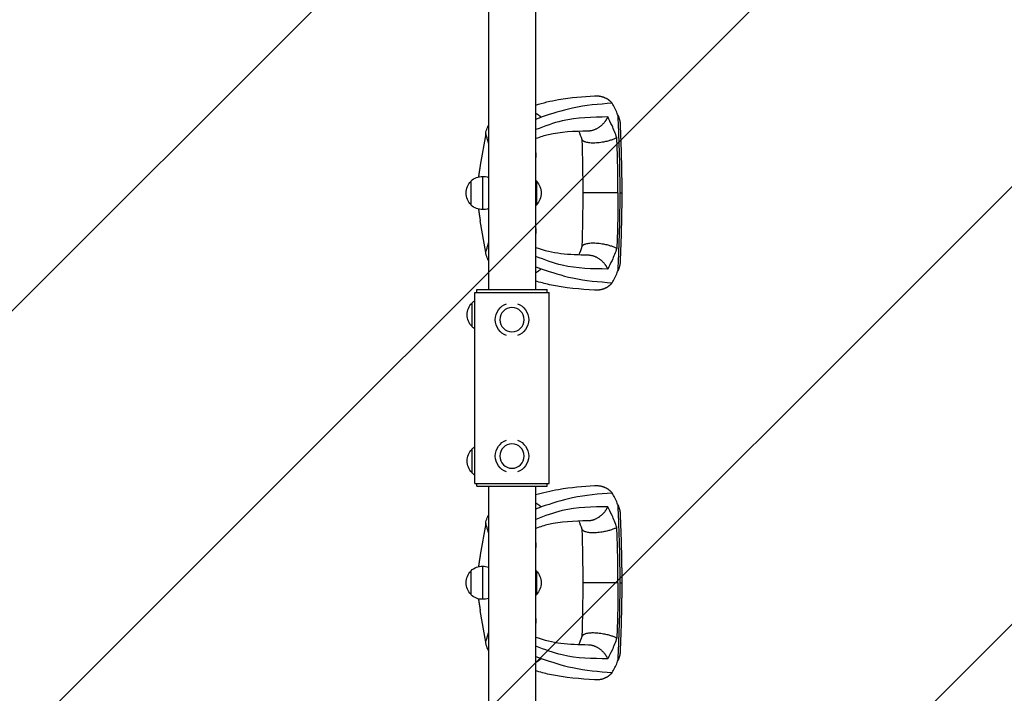
# Model space of a CAD drawing. Units: millimetres. Extents: x -7007 to 6998, y -5642 to 5736.
# Drawn here: x 2719 to 3729, y -1723 to -1031 of the extents above; entities that cross this region are included whole.
import ezdxf

# ---------------------------------------------------------------- set-up
doc = ezdxf.new("R2010")
doc.units = ezdxf.units.MM
doc.header["$LTSCALE"] = 20
doc.linetypes.add('HIDDEN', pattern=[9.525, 6.35, -3.175])
doc.layers.add('2d', color=230, linetype='Continuous')
doc.layers.add('EN16630-TrainingSpace_Hatch', color=20, linetype='HIDDEN')

msp = doc.modelspace()

# ---------------------------------------------------------------- hatches: boundary and pattern name
at = {"layer": 'EN16630-TrainingSpace_Hatch'}
h = msp.add_hatch(dxfattribs=at)
h.set_pattern_fill('ANSI31', color=256, scale=100)
edge = h.paths.add_edge_path()
edge.add_line((5643.7, -1943.4), (803.7, -1943.4))
edge.add_arc((803.7, -1693.4), 250, 180, 270, ccw=False)
edge.add_line((553.7, -1693.4), (553.7, -875))
edge.add_line((553.7, -875), (553.7, -131))
edge.add_arc((803.7, -131), 250, 90, 180, ccw=False)
edge.add_line((803.7, 119), (5643.7, 119))
edge.add_arc((5643.7, -131), 250, 0, 90, ccw=False)
edge.add_line((5893.7, -131), (5893.7, -949.4))
edge.add_line((5893.7, -949.4), (5893.7, -1693.4))
edge.add_arc((5643.7, -1693.4), 250, -90, 0, ccw=False)

# ---------------------------------------------------------------- linework, layer by layer
at = {"layer": '2d'}
for p, q in [((3199.6, -516.2), (3199.6, -1308.2)), ((3247.9, -516.2), (3247.9, -1308.2)), ((3248.2, -1133.4), (3253.7, -1131.4)), ((3196.7, -1148.4), (3191.2, -1180.6)), ((3181.7, -1221.6), (3181.7, -1196.9)), ((3193.7, -1226.2), (3193.7, -1192.2)), ((3248.7, -1196.9), (3248.7, -1221.6)), ((3332.3, -1209.2), (3296.7, -1209.2)), ((3196.7, -1270.1), (3191.2, -1237.8)), ((3248.2, -1285), (3253.7, -1287)), ((3185.7, -1311.2), (3261.8, -1311.2)), ((3185.7, -1507.2), (3185.7, -1311.2)), ((3187.7, -1308.2), (3259.7, -1308.2)), ((3187.7, -1311.2), (3187.7, -1308.2)), ((3259.7, -1311.2), (3259.7, -1308.2)), ((3261.8, -1507.2), (3261.8, -1311.2)), ((3182.7, -1346.6), (3182.7, -1321.9)), ((3182.7, -1496.6), (3182.7, -1471.9)), ((3185.7, -1507.2), (3261.8, -1507.2)), ((3187.7, -1510.2), (3187.7, -1507.2)), ((3187.7, -1510.2), (3259.7, -1510.2)), ((3199.6, -1510.2), (3199.6, -1829.1)), ((3247.9, -1510.2), (3247.9, -1829.1)), ((3259.7, -1510.2), (3259.7, -1507.2)), ((3248.2, -1533.4), (3253.7, -1531.4)), ((3196.7, -1548.4), (3191.2, -1580.6)), ((3193.7, -1626.2), (3193.7, -1592.2)), ((3181.7, -1621.6), (3181.7, -1596.9)), ((3248.7, -1596.9), (3248.7, -1621.6)), ((3332.3, -1609.2), (3296.7, -1609.2)), ((3196.7, -1670.1), (3191.2, -1637.8)), ((3248.2, -1685), (3253.7, -1687))]:
    msp.add_line(p, q, dxfattribs=at)
at = {"layer": '2d', "extrusion": (0, 0, -1)}
for centre in [(-3223.7, -1339.2), (-3223.7, -1479.2)]:
    msp.add_circle(centre, 12.5, dxfattribs=at)
for centre, radius, start, end in [((-3193.7, -1209.2), 17, 314.8544, 45.1456), ((-3193.4, -1209.2), 17, 46.577, 91.0603), ((-3194, -1209.2), 17, 88.9397, 109.0028), ((-3237, -1209.2), 17, 129.5966, 133.423), ((-3236.7, -1209.2), 17, 134.8544, 225.1456), ((-3193.4, -1209.2), 17, 268.9397, 313.423), ((-3237, -1209.2), 17, 226.577, 230.4034), ((-3194, -1209.2), 17, 250.9972, 271.0603), ((-3194.7, -1334.2), 17, 314.8544, 45.1456), ((-3194.4, -1334.2), 17, 46.577, 59.0794), ((-3223.7, -1339.2), 17.2, 288.701, 71.299), ((-3223.7, -1339.2), 17.2, 108.701, 251.299), ((-3194.4, -1334.2), 17, 300.9206, 313.423), ((-3223.7, -1479.2), 17.2, 288.701, 71.299), ((-3223.7, -1479.2), 17.2, 108.701, 251.299), ((-3194.7, -1484.2), 17, 314.8544, 45.1456), ((-3194.4, -1484.2), 17, 46.577, 59.0794), ((-3194.4, -1484.2), 17, 300.9206, 313.423), ((-3193.4, -1609.2), 17, 46.577, 91.0603), ((-3194, -1609.2), 17, 88.9397, 109.0028), ((-3193.7, -1609.2), 17, 314.8544, 45.1456), ((-3237, -1609.2), 17, 129.5966, 133.423), ((-3236.7, -1609.2), 17, 134.8544, 225.1456), ((-3193.4, -1609.2), 17, 268.9397, 313.423), ((-3194, -1609.2), 17, 250.9972, 271.0603), ((-3237, -1609.2), 17, 226.577, 230.4034)]:
    msp.add_arc(centre, radius, start, end, dxfattribs=at)
at = {"layer": '2d'}
for points, knots in [([(3247.9, -1118.9), (3255.5, -1116.7), (3263.4, -1114.7), (3284.3, -1111.1), (3296.7, -1110.3), (3308.3, -1109.5)], [4.028642, 4.028642, 4.028642, 4.028642, 8.539662, 8.539662, 15.972625, 15.972625, 15.972625, 15.972625]), ([(3326.5, -1117.1), (3312.9, -1118.1), (3288.5, -1120), (3264.3, -1127.9), (3253.7, -1131.4)], [0, 0, 0, 0, 0.0872985, 0.1559272, 0.1559272, 0.1559272, 0.1559272]), ([(3332.5, -1129.6), (3332.2, -1128.9), (3331.2, -1126.3), (3329.3, -1122), (3327.4, -1118.7), (3326.5, -1117.1)], [0.01652631, 0.01652631, 0.01652631, 0.01652631, 0.01928681, 0.02680203, 0.03435884, 0.03435884, 0.03435884, 0.03435884]), ([(3334.6, -1209.2), (3334.5, -1202.6), (3334.5, -1195.9), (3334.4, -1185.9), (3334.3, -1182.6), (3334.2, -1176), (3334.1, -1172.7), (3333.8, -1162.7), (3333.6, -1156.1), (3333.2, -1146.1), (3333, -1142.8), (3332.8, -1136.2), (3332.6, -1132.9), (3332.5, -1129.6)], [0, 0, 0, 0, 0.01994763, 0.01994763, 0.02992144, 0.02992144, 0.03989526, 0.03989526, 0.05984289, 0.05984289, 0.0698167, 0.0698167, 0.07979051, 0.07979051, 0.07979051, 0.07979051]), ([(3332.5, -1129.6), (3333.1, -1131.1), (3333.6, -1132.6), (3334.2, -1134.7), (3334.3, -1135.4), (3334.5, -1136.4), (3334.5, -1136.7), (3334.6, -1137.3), (3334.6, -1137.5), (3334.6, -1137.7)], [0, 0, 0, 0, 0.00590492, 0.00590492, 0.00885738, 0.00885738, 0.01033361, 0.01033361, 0.01143596, 0.01143596, 0.01143596, 0.01143596]), ([(3196.7, -1148.4), (3196.8, -1147.3), (3197.1, -1146.3), (3197.6, -1144.4), (3197.9, -1143.5), (3198.4, -1142.2), (3198.6, -1141.8), (3198.9, -1141), (3199.1, -1140.6), (3199.4, -1140), (3199.5, -1139.8), (3199.6, -1139.7)], [0, 0, 0, 0, 0.00331329, 0.00331329, 0.00662657, 0.00662657, 0.00828321, 0.00828321, 0.00993986, 0.00993986, 0.01066477, 0.01066477, 0.01066477, 0.01066477]), ([(3321.9, -1131.2), (3306.3, -1131.4), (3281.5, -1131.7), (3257.2, -1140.6), (3248.2, -1144.2)], [0, 0, 0, 0, 0.5600751, 0.8889122, 0.8889122, 0.8889122, 0.8889122]), ([(3248.2, -1168.1), (3248.2, -1164.5), (3248.2, -1160.9), (3248.2, -1154.2), (3248.2, -1151), (3248.2, -1146.8), (3248.2, -1145.5), (3248.2, -1142.9), (3248.2, -1141.7), (3248.2, -1139.4), (3248.2, -1138.2), (3248.2, -1135.9), (3248.2, -1134.7), (3248.2, -1133.4)], [0.0140149, 0.0140149, 0.0140149, 0.0140149, 0.0452508, 0.0452508, 0.0764867, 0.0764867, 0.0921047, 0.0921047, 0.1077227, 0.1077227, 0.1233406, 0.1233406, 0.1389586, 0.1389586, 0.1389586, 0.1389586]), ([(3331.3, -1152.5), (3329.7, -1148.2), (3326.8, -1140.6), (3323.4, -1134.1), (3321.9, -1131.2)], [0, 0, 0, 0, 0.559753, 1, 1, 1, 1]), ([(3199.6, -1157.9), (3199.3, -1157), (3199.1, -1156.2), (3198.6, -1154.1), (3198.2, -1152.9), (3197.7, -1151.1), (3197.5, -1150.5), (3197.1, -1149.4), (3196.9, -1148.9), (3196.7, -1148.4)], [0.08784473, 0.08784473, 0.08784473, 0.08784473, 0.09713652, 0.09713652, 0.11186828, 0.11186828, 0.11923417, 0.11923417, 0.12660005, 0.12660005, 0.12660005, 0.12660005]), ([(3302, -1145.7), (3287.2, -1146), (3273.6, -1146.5), (3257, -1150.4), (3252.7, -1151.8), (3248.2, -1153.4)], [0, 0, 0, 0, 9.43255, 9.43255, 12.575301, 12.575301, 12.575301, 12.575301]), ([(3332.3, -1209.2), (3332.3, -1198.6), (3332.2, -1179.7), (3331.5, -1160.8), (3331.3, -1152.5)], [0, 0, 0, 0, 0.559886, 1, 1, 1, 1]), ([(3248.2, -1168.1), (3248.2, -1168.3), (3248.2, -1168.6), (3248.2, -1169), (3248.2, -1169.2), (3248.2, -1169.6), (3248.2, -1169.8), (3248.2, -1170.4), (3248.2, -1170.8), (3248.2, -1171.6), (3248.2, -1171.8), (3248.2, -1172.4), (3248.2, -1172.6), (3248.2, -1172.9)], [0, 0, 0, 0, 0.001855122, 0.001855122, 0.002782684, 0.002782684, 0.003710245, 0.003710245, 0.005565367, 0.005565367, 0.006492929, 0.006492929, 0.00742049, 0.00742049, 0.00742049, 0.00742049]), ([(3248.2, -1196.4), (3248.2, -1194.5), (3248.2, -1192.6), (3248.2, -1189.2), (3248.2, -1187.7), (3248.2, -1185.4), (3248.2, -1184.6), (3248.2, -1183.1), (3248.2, -1182.3), (3248.2, -1178.6), (3248.2, -1175.7), (3248.2, -1172.9)], [0.37480478, 0.37480478, 0.37480478, 0.37480478, 0.38053466, 0.38053466, 0.38520158, 0.38520158, 0.38753504, 0.38753504, 0.3898685, 0.3898685, 0.39920234, 0.39920234, 0.39920234, 0.39920234]), ([(3332.3, -1209.2), (3332.3, -1219.8), (3332.2, -1238.7), (3331.5, -1257.6), (3331.3, -1265.9)], [0, 0, 0, 0, 0.5598015, 1, 1, 1, 1]), ([(3332.5, -1288.8), (3332.6, -1285.5), (3332.8, -1282.2), (3333, -1275.6), (3333.2, -1272.3), (3333.6, -1262.3), (3333.8, -1255.7), (3334.1, -1245.8), (3334.2, -1242.4), (3334.3, -1235.8), (3334.4, -1232.5), (3334.5, -1222.5), (3334.5, -1215.9), (3334.6, -1209.2)], [0, 0, 0, 0, 0.00997336, 0.00997336, 0.01994673, 0.01994673, 0.03989345, 0.03989345, 0.04986681, 0.04986681, 0.05984018, 0.05984018, 0.0797869, 0.0797869, 0.0797869, 0.0797869]), ([(3334.6, -1209.2), (3334.7, -1209.2), (3334.9, -1209.2), (3335.2, -1209.2), (3335.4, -1209.2), (3335.7, -1209.2), (3335.9, -1209.2), (3336.2, -1209.2), (3336.3, -1209.2), (3336.3, -1209.2), (3336.3, -1209.2), (3336.3, -1209.2)], [-0.00014798, -0.00014798, -0.00014798, -0.00014798, 0.001009684, 0.001009684, 0.002167347, 0.002167347, 0.004482674, 0.004482674, 0.006798002, 0.006798002, 0.007199074, 0.007199074, 0.007199074, 0.007199074]), ([(3248.2, -1245.8), (3248.2, -1245.1), (3248.2, -1244.4), (3248.2, -1243), (3248.2, -1242.3), (3248.2, -1240.1), (3248.2, -1238.6), (3248.2, -1234.2), (3248.2, -1231.1), (3248.2, -1226), (3248.2, -1224), (3248.2, -1222)], [0.32453162, 0.32453162, 0.32453162, 0.32453162, 0.32686508, 0.32686508, 0.32919854, 0.32919854, 0.33386546, 0.33386546, 0.3431993, 0.3431993, 0.34926011, 0.34926011, 0.34926011, 0.34926011]), ([(3248.2, -1245.8), (3248.2, -1246.4), (3248.2, -1246.9), (3248.2, -1247.6), (3248.2, -1247.9), (3248.2, -1248.3), (3248.2, -1248.5), (3248.2, -1249.2), (3248.2, -1249.5), (3248.2, -1250.1), (3248.2, -1250.4), (3248.2, -1250.6)], [0, 0, 0, 0, 0.001853462, 0.001853462, 0.002780193, 0.002780193, 0.003706924, 0.003706924, 0.005560387, 0.005560387, 0.007413849, 0.007413849, 0.007413849, 0.007413849]), ([(3248.2, -1285), (3248.2, -1283.7), (3248.2, -1282.5), (3248.2, -1280.2), (3248.2, -1279), (3248.2, -1276.7), (3248.2, -1275.5), (3248.2, -1273), (3248.2, -1271.7), (3248.2, -1267.5), (3248.2, -1264.3), (3248.2, -1257.7), (3248.2, -1254.2), (3248.2, -1250.6)], [0, 0, 0, 0, 0.0155891, 0.0155891, 0.0311781, 0.0311781, 0.0467672, 0.0467672, 0.0623563, 0.0623563, 0.0935344, 0.0935344, 0.1247125, 0.1247125, 0.1247125, 0.1247125]), ([(3196.7, -1270.1), (3196.9, -1269.5), (3197.1, -1269), (3197.5, -1267.9), (3197.7, -1267.3), (3198.2, -1265.6), (3198.6, -1264.3), (3199.1, -1262.2), (3199.3, -1261.4), (3199.6, -1260.5)], [0, 0, 0, 0, 0.00736835, 0.00736835, 0.01473669, 0.01473669, 0.02947339, 0.02947339, 0.03882128, 0.03882128, 0.03882128, 0.03882128]), ([(3199.6, -1278.7), (3199.5, -1278.6), (3199.4, -1278.4), (3198.9, -1277.5), (3198.6, -1276.7), (3197.9, -1275), (3197.6, -1274.1), (3197.2, -1272.6), (3197.1, -1272.1), (3196.9, -1271.1), (3196.8, -1270.6), (3196.7, -1270.1)], [0.00259316, 0.00259316, 0.00259316, 0.00259316, 0.00331007, 0.00331007, 0.00662014, 0.00662014, 0.00993022, 0.00993022, 0.01158525, 0.01158525, 0.01324029, 0.01324029, 0.01324029, 0.01324029]), ([(3248.2, -1265), (3257, -1268.2), (3265.1, -1270.1), (3282.7, -1272.3), (3292.1, -1272.5), (3302, -1272.8)], [0.654978, 0.654978, 0.654978, 0.654978, 6.907182, 6.907182, 13.228738, 13.228738, 13.228738, 13.228738]), ([(3331.3, -1265.9), (3329.7, -1270.2), (3326.8, -1277.8), (3323.4, -1284.3), (3321.9, -1287.2)], [0, 0, 0, 0, 0.559603, 1, 1, 1, 1]), ([(3321.9, -1287.2), (3306.3, -1287.1), (3281.5, -1286.8), (3257.2, -1277.9), (3248.2, -1274.3)], [0, 0, 0, 0, 0.5601313, 0.8889318, 0.8889318, 0.8889318, 0.8889318]), ([(3334.6, -1280.7), (3334.6, -1281.2), (3334.5, -1281.8), (3334.3, -1283), (3334.2, -1283.7), (3333.8, -1285.1), (3333.6, -1285.9), (3333.1, -1287.3), (3332.8, -1288.1), (3332.5, -1288.8)], [0.0122272, 0.0122272, 0.0122272, 0.0122272, 0.0148139, 0.0148139, 0.01777668, 0.01777668, 0.02073946, 0.02073946, 0.02370224, 0.02370224, 0.02370224, 0.02370224]), ([(3253.7, -1287), (3264.3, -1290.5), (3288.5, -1298.5), (3312.9, -1300.3), (3326.5, -1301.3)], [0, 0, 0, 0, 0.06862, 0.1559231, 0.1559231, 0.1559231, 0.1559231]), ([(3326.5, -1301.3), (3327.4, -1299.7), (3329.3, -1296.4), (3331.2, -1292.1), (3332.2, -1289.5), (3332.5, -1288.8)], [0, 0, 0, 0, 0.00754883, 0.01508449, 0.01785546, 0.01785546, 0.01785546, 0.01785546]), ([(3308.3, -1308.9), (3294.1, -1307.9), (3278.4, -1306.9), (3257.2, -1302.2), (3252.5, -1300.9), (3247.9, -1299.6)], [0, 0, 0, 0, 9.147338, 9.147338, 11.906648, 11.906648, 11.906648, 11.906648]), ([(3247.9, -1518.8), (3255.4, -1516.6), (3263.4, -1514.7), (3284.3, -1511.1), (3296.7, -1510.3), (3308.3, -1509.5)], [4.064166, 4.064166, 4.064166, 4.064166, 8.539662, 8.539662, 15.972625, 15.972625, 15.972625, 15.972625]), ([(3326.5, -1517.1), (3312.9, -1518.1), (3288.5, -1520), (3264.3, -1527.9), (3253.7, -1531.4)], [0, 0, 0, 0, 0.0872985, 0.1559272, 0.1559272, 0.1559272, 0.1559272]), ([(3332.5, -1529.6), (3332.2, -1528.9), (3331.2, -1526.3), (3329.3, -1522), (3327.4, -1518.7), (3326.5, -1517.1)], [0.01652631, 0.01652631, 0.01652631, 0.01652631, 0.01928681, 0.02680203, 0.03435884, 0.03435884, 0.03435884, 0.03435884]), ([(3321.9, -1531.2), (3306.3, -1531.4), (3281.5, -1531.7), (3257.2, -1540.6), (3248.2, -1544.2)], [0, 0, 0, 0, 0.5600751, 0.8889122, 0.8889122, 0.8889122, 0.8889122]), ([(3248.2, -1568.1), (3248.2, -1564.5), (3248.2, -1560.9), (3248.2, -1554.2), (3248.2, -1551), (3248.2, -1546.8), (3248.2, -1545.5), (3248.2, -1542.9), (3248.2, -1541.7), (3248.2, -1539.4), (3248.2, -1538.2), (3248.2, -1535.9), (3248.2, -1534.7), (3248.2, -1533.4)], [0.0140149, 0.0140149, 0.0140149, 0.0140149, 0.0452508, 0.0452508, 0.0764867, 0.0764867, 0.0921047, 0.0921047, 0.1077227, 0.1077227, 0.1233406, 0.1233406, 0.1389586, 0.1389586, 0.1389586, 0.1389586]), ([(3331.3, -1552.5), (3329.7, -1548.2), (3326.8, -1540.6), (3323.4, -1534.1), (3321.9, -1531.2)], [0, 0, 0, 0, 0.559753, 1, 1, 1, 1]), ([(3334.6, -1609.2), (3334.5, -1602.6), (3334.5, -1595.9), (3334.4, -1585.9), (3334.3, -1582.6), (3334.2, -1576), (3334.1, -1572.7), (3333.8, -1562.7), (3333.6, -1556.1), (3333.2, -1546.1), (3333, -1542.8), (3332.8, -1536.2), (3332.6, -1532.9), (3332.5, -1529.6)], [0, 0, 0, 0, 0.01994763, 0.01994763, 0.02992144, 0.02992144, 0.03989526, 0.03989526, 0.05984289, 0.05984289, 0.0698167, 0.0698167, 0.07979051, 0.07979051, 0.07979051, 0.07979051]), ([(3332.5, -1529.6), (3333.1, -1531.1), (3333.6, -1532.6), (3334.2, -1534.7), (3334.3, -1535.4), (3334.5, -1536.4), (3334.5, -1536.7), (3334.6, -1537.3), (3334.6, -1537.5), (3334.6, -1537.7)], [0, 0, 0, 0, 0.00590492, 0.00590492, 0.00885738, 0.00885738, 0.01033361, 0.01033361, 0.01143596, 0.01143596, 0.01143596, 0.01143596]), ([(3196.7, -1548.4), (3196.8, -1547.3), (3197.1, -1546.3), (3197.6, -1544.4), (3197.9, -1543.5), (3198.4, -1542.2), (3198.6, -1541.8), (3198.9, -1541), (3199.1, -1540.6), (3199.4, -1540), (3199.5, -1539.8), (3199.6, -1539.7)], [0, 0, 0, 0, 0.00331329, 0.00331329, 0.00662657, 0.00662657, 0.00828321, 0.00828321, 0.00993986, 0.00993986, 0.01066477, 0.01066477, 0.01066477, 0.01066477]), ([(3199.6, -1557.9), (3199.3, -1557), (3199.1, -1556.2), (3198.6, -1554.1), (3198.2, -1552.9), (3197.7, -1551.1), (3197.5, -1550.5), (3197.1, -1549.4), (3196.9, -1548.9), (3196.7, -1548.4)], [0.08784473, 0.08784473, 0.08784473, 0.08784473, 0.09713652, 0.09713652, 0.11186828, 0.11186828, 0.11923417, 0.11923417, 0.12660005, 0.12660005, 0.12660005, 0.12660005]), ([(3302, -1545.7), (3287.2, -1546), (3273.6, -1546.5), (3257, -1550.4), (3252.7, -1551.8), (3248.2, -1553.4)], [0, 0, 0, 0, 9.43255, 9.43255, 12.575301, 12.575301, 12.575301, 12.575301]), ([(3332.3, -1609.2), (3332.3, -1598.6), (3332.2, -1579.7), (3331.5, -1560.8), (3331.3, -1552.5)], [0, 0, 0, 0, 0.559886, 1, 1, 1, 1]), ([(3248.2, -1568.1), (3248.2, -1568.3), (3248.2, -1568.6), (3248.2, -1569), (3248.2, -1569.2), (3248.2, -1569.6), (3248.2, -1569.8), (3248.2, -1570.4), (3248.2, -1570.8), (3248.2, -1571.6), (3248.2, -1571.8), (3248.2, -1572.4), (3248.2, -1572.6), (3248.2, -1572.9)], [0, 0, 0, 0, 0.001855122, 0.001855122, 0.002782684, 0.002782684, 0.003710245, 0.003710245, 0.005565367, 0.005565367, 0.006492929, 0.006492929, 0.00742049, 0.00742049, 0.00742049, 0.00742049]), ([(3248.2, -1596.4), (3248.2, -1594.5), (3248.2, -1592.6), (3248.2, -1589.2), (3248.2, -1587.7), (3248.2, -1585.4), (3248.2, -1584.6), (3248.2, -1583.1), (3248.2, -1582.3), (3248.2, -1578.6), (3248.2, -1575.7), (3248.2, -1572.9)], [0.37480478, 0.37480478, 0.37480478, 0.37480478, 0.38053466, 0.38053466, 0.38520158, 0.38520158, 0.38753504, 0.38753504, 0.3898685, 0.3898685, 0.39920234, 0.39920234, 0.39920234, 0.39920234]), ([(3332.3, -1609.2), (3332.3, -1619.8), (3332.2, -1638.7), (3331.5, -1657.6), (3331.3, -1665.9)], [0, 0, 0, 0, 0.5598015, 1, 1, 1, 1]), ([(3332.5, -1688.8), (3332.6, -1685.5), (3332.8, -1682.2), (3333, -1675.6), (3333.2, -1672.3), (3333.6, -1662.3), (3333.8, -1655.7), (3334.1, -1645.8), (3334.2, -1642.4), (3334.3, -1635.8), (3334.4, -1632.5), (3334.5, -1622.5), (3334.5, -1615.9), (3334.6, -1609.2)], [0, 0, 0, 0, 0.00997336, 0.00997336, 0.01994673, 0.01994673, 0.03989345, 0.03989345, 0.04986681, 0.04986681, 0.05984018, 0.05984018, 0.0797869, 0.0797869, 0.0797869, 0.0797869]), ([(3334.6, -1609.2), (3334.7, -1609.2), (3334.9, -1609.2), (3335.2, -1609.2), (3335.4, -1609.2), (3335.7, -1609.2), (3335.9, -1609.2), (3336.2, -1609.2), (3336.3, -1609.2), (3336.3, -1609.2), (3336.3, -1609.2), (3336.3, -1609.2)], [-0.00014798, -0.00014798, -0.00014798, -0.00014798, 0.001009684, 0.001009684, 0.002167347, 0.002167347, 0.004482674, 0.004482674, 0.006798002, 0.006798002, 0.007199074, 0.007199074, 0.007199074, 0.007199074]), ([(3248.2, -1645.8), (3248.2, -1645.1), (3248.2, -1644.4), (3248.2, -1643), (3248.2, -1642.3), (3248.2, -1640.1), (3248.2, -1638.6), (3248.2, -1634.2), (3248.2, -1631.1), (3248.2, -1626), (3248.2, -1624), (3248.2, -1622)], [0.32453162, 0.32453162, 0.32453162, 0.32453162, 0.32686508, 0.32686508, 0.32919854, 0.32919854, 0.33386546, 0.33386546, 0.3431993, 0.3431993, 0.34926011, 0.34926011, 0.34926011, 0.34926011]), ([(3248.2, -1645.8), (3248.2, -1646.4), (3248.2, -1646.9), (3248.2, -1647.6), (3248.2, -1647.9), (3248.2, -1648.3), (3248.2, -1648.5), (3248.2, -1649.2), (3248.2, -1649.5), (3248.2, -1650.1), (3248.2, -1650.4), (3248.2, -1650.6)], [0, 0, 0, 0, 0.001853462, 0.001853462, 0.002780193, 0.002780193, 0.003706924, 0.003706924, 0.005560387, 0.005560387, 0.007413849, 0.007413849, 0.007413849, 0.007413849]), ([(3248.2, -1685), (3248.2, -1683.7), (3248.2, -1682.5), (3248.2, -1680.2), (3248.2, -1679), (3248.2, -1676.7), (3248.2, -1675.5), (3248.2, -1673), (3248.2, -1671.7), (3248.2, -1667.5), (3248.2, -1664.3), (3248.2, -1657.7), (3248.2, -1654.2), (3248.2, -1650.6)], [0, 0, 0, 0, 0.0155891, 0.0155891, 0.0311781, 0.0311781, 0.0467672, 0.0467672, 0.0623563, 0.0623563, 0.0935344, 0.0935344, 0.1247125, 0.1247125, 0.1247125, 0.1247125]), ([(3196.7, -1670.1), (3196.9, -1669.5), (3197.1, -1669), (3197.5, -1667.9), (3197.7, -1667.3), (3198.2, -1665.6), (3198.6, -1664.3), (3199.1, -1662.2), (3199.3, -1661.4), (3199.6, -1660.5)], [0, 0, 0, 0, 0.00736835, 0.00736835, 0.01473669, 0.01473669, 0.02947339, 0.02947339, 0.03882128, 0.03882128, 0.03882128, 0.03882128]), ([(3248.2, -1665), (3257, -1668.2), (3265.1, -1670.1), (3282.7, -1672.3), (3292.1, -1672.5), (3302, -1672.8)], [0.654978, 0.654978, 0.654978, 0.654978, 6.907182, 6.907182, 13.228738, 13.228738, 13.228738, 13.228738]), ([(3331.3, -1665.9), (3329.7, -1670.2), (3326.8, -1677.8), (3323.4, -1684.3), (3321.9, -1687.2)], [0, 0, 0, 0, 0.559603, 1, 1, 1, 1]), ([(3199.6, -1678.7), (3199.5, -1678.6), (3199.4, -1678.4), (3198.9, -1677.5), (3198.6, -1676.7), (3197.9, -1675), (3197.6, -1674.1), (3197.2, -1672.6), (3197.1, -1672.1), (3196.9, -1671.1), (3196.8, -1670.6), (3196.7, -1670.1)], [0.00259316, 0.00259316, 0.00259316, 0.00259316, 0.00331007, 0.00331007, 0.00662014, 0.00662014, 0.00993022, 0.00993022, 0.01158525, 0.01158525, 0.01324029, 0.01324029, 0.01324029, 0.01324029]), ([(3321.9, -1687.2), (3306.3, -1687.1), (3281.5, -1686.8), (3257.2, -1677.9), (3248.2, -1674.3)], [0, 0, 0, 0, 0.5601313, 0.8889318, 0.8889318, 0.8889318, 0.8889318]), ([(3334.6, -1680.7), (3334.6, -1681.2), (3334.5, -1681.8), (3334.3, -1683), (3334.2, -1683.7), (3333.8, -1685.1), (3333.6, -1685.9), (3333.1, -1687.3), (3332.8, -1688.1), (3332.5, -1688.8)], [0.0122272, 0.0122272, 0.0122272, 0.0122272, 0.0148139, 0.0148139, 0.01777668, 0.01777668, 0.02073946, 0.02073946, 0.02370224, 0.02370224, 0.02370224, 0.02370224]), ([(3253.7, -1687), (3264.3, -1690.5), (3288.5, -1698.5), (3312.9, -1700.3), (3326.5, -1701.3)], [0, 0, 0, 0, 0.06862, 0.1559231, 0.1559231, 0.1559231, 0.1559231]), ([(3326.5, -1701.3), (3327.4, -1699.7), (3329.3, -1696.4), (3331.2, -1692.1), (3332.2, -1689.5), (3332.5, -1688.8)], [0, 0, 0, 0, 0.00754883, 0.01508449, 0.01785546, 0.01785546, 0.01785546, 0.01785546]), ([(3308.3, -1708.9), (3294.1, -1707.9), (3278.4, -1706.9), (3257.2, -1702.2), (3252.5, -1700.9), (3247.9, -1699.6)], [0, 0, 0, 0, 9.147338, 9.147338, 11.907048, 11.907048, 11.907048, 11.907048])]:
    msp.add_open_spline(points, degree=3, knots=knots, dxfattribs=at)
for points, weights in [([(3308.3, -1109.5), (3315.8, -1109), (3322.1, -1111.8), (3326.5, -1117.1)], [0.840769045647, 0.833471429975, 0.874041563377, 0.962479445854]), ([(3247.9, -1127.2), (3250, -1128.3), (3251.9, -1129.8), (3253.7, -1131.4)], [0.889587934531, 0.90848895787, 0.932786128311, 0.962479445854]), ([(3321.9, -1131.2), (3318.1, -1139.2), (3310.8, -1145.4), (3302, -1145.7)], [1, 0.771779211091, 0.65595705968, 0.652533545768]), ([(3331.3, -1152.5), (3317.7, -1159.4), (3298.3, -1161.1), (3295.8, -1154.5)], [1, 0.600142260808, 0.545318332074, 0.835528213797]), ([(3191.2, -1180.6), (3190.3, -1185.7), (3189.7, -1189.8), (3189.3, -1192.7)], [1, 0.986003083659, 0.97835544985, 0.977057098574]), ([(3189.3, -1225.7), (3189.7, -1228.7), (3190.3, -1232.7), (3191.2, -1237.8)], [0.977057098574, 0.97835544985, 0.986003083659, 1]), ([(3295.8, -1263.9), (3298.3, -1257.3), (3317.7, -1259), (3331.3, -1265.9)], [0.835525181874, 0.545318713923, 0.600143653298, 1]), ([(3302, -1272.8), (3310.8, -1273), (3318.1, -1279.2), (3321.9, -1287.2)], [0.652533366264, 0.655953008832, 0.771775220077, 1]), ([(3253.7, -1287), (3251.9, -1288.7), (3250, -1290.1), (3247.9, -1291.2)], [0.962479445854, 0.932786128311, 0.90848895787, 0.889587934531]), ([(3326.5, -1301.3), (3322.1, -1306.7), (3315.8, -1309.5), (3308.3, -1308.9)], [0.962479445854, 0.874042988905, 0.833472737885, 0.840768692794]), ([(3308.3, -1509.5), (3315.8, -1509), (3322.1, -1511.8), (3326.5, -1517.1)], [0.840769045647, 0.833471429975, 0.874041563377, 0.962479445854]), ([(3247.9, -1527.2), (3250, -1528.3), (3251.9, -1529.8), (3253.7, -1531.4)], [0.889587934531, 0.90848895787, 0.932786128311, 0.962479445854]), ([(3321.9, -1531.2), (3318.1, -1539.2), (3310.8, -1545.4), (3302, -1545.7)], [1, 0.771779211091, 0.65595705968, 0.652533545768]), ([(3331.3, -1552.5), (3317.7, -1559.4), (3298.3, -1561.1), (3295.8, -1554.5)], [1, 0.600142260808, 0.545318332074, 0.835528213797]), ([(3191.2, -1580.6), (3190.3, -1585.7), (3189.7, -1589.8), (3189.3, -1592.7)], [1, 0.986003083659, 0.97835544985, 0.977057098574]), ([(3189.3, -1625.7), (3189.7, -1628.7), (3190.3, -1632.7), (3191.2, -1637.8)], [0.977057098574, 0.97835544985, 0.986003083659, 1]), ([(3295.8, -1663.9), (3298.3, -1657.3), (3317.7, -1659), (3331.3, -1665.9)], [0.835525181874, 0.545318713923, 0.600143653298, 1]), ([(3302, -1672.8), (3310.8, -1673), (3318.1, -1679.2), (3321.9, -1687.2)], [0.652533366264, 0.655953008832, 0.771775220077, 1]), ([(3253.7, -1687), (3251.9, -1688.7), (3250, -1690.1), (3247.9, -1691.2)], [0.962479445854, 0.932786128311, 0.90848895787, 0.889587934531]), ([(3326.5, -1701.3), (3322.1, -1706.7), (3315.8, -1709.5), (3308.3, -1708.9)], [0.962479445854, 0.874042988905, 0.833472737885, 0.840768692794])]:
    msp.add_rational_spline(points, weights, degree=3, dxfattribs=at)
for points in [[(3248.2, -1133.4), (3248.1, -1133.3), (3248, -1133.3), (3247.9, -1133.2)], [(3334.6, -1137.7), (3335.6, -1161.5), (3336.2, -1185.4), (3336.3, -1209.2)], [(3295.8, -1154.5), (3294.6, -1151.4), (3293.5, -1148.6), (3292.3, -1145.9)], [(3296.7, -1209.2), (3296.6, -1190.9), (3296.3, -1172.5), (3295.7, -1154.2)], [(3247.9, -1168), (3248, -1168.1), (3248.1, -1168.1), (3248.2, -1168.1)], [(3248.2, -1172.9), (3248.1, -1172.9), (3248, -1172.9), (3247.9, -1172.9)], [(3295.7, -1264.2), (3296.3, -1245.9), (3296.6, -1227.6), (3296.7, -1209.2)], [(3336.3, -1209.2), (3336.2, -1233.1), (3335.6, -1256.9), (3334.6, -1280.7)], [(3247.9, -1245.8), (3248, -1245.8), (3248.1, -1245.8), (3248.2, -1245.8)], [(3248.2, -1250.6), (3248.1, -1250.6), (3248, -1250.7), (3247.9, -1250.7)], [(3292.4, -1272.5), (3293.6, -1269.8), (3294.7, -1266.9), (3295.8, -1263.9)], [(3248.2, -1285), (3248.1, -1285.1), (3248, -1285.2), (3247.9, -1285.2)], [(3248.2, -1533.4), (3248.1, -1533.3), (3248, -1533.3), (3247.9, -1533.2)], [(3334.6, -1537.7), (3335.6, -1561.5), (3336.2, -1585.4), (3336.3, -1609.2)], [(3295.8, -1554.5), (3294.6, -1551.4), (3293.5, -1548.4), (3292.3, -1545.7)], [(3296.7, -1609.2), (3296.6, -1590.9), (3296.3, -1572.5), (3295.7, -1554.2)], [(3247.9, -1568), (3248, -1568.1), (3248.1, -1568.1), (3248.2, -1568.1)], [(3248.2, -1572.9), (3248.1, -1572.9), (3248, -1572.9), (3247.9, -1572.9)], [(3295.7, -1664.2), (3296.3, -1645.9), (3296.6, -1627.6), (3296.7, -1609.2)], [(3336.3, -1609.2), (3336.2, -1633.1), (3335.6, -1656.9), (3334.6, -1680.7)], [(3247.9, -1645.8), (3248, -1645.8), (3248.1, -1645.8), (3248.2, -1645.8)], [(3248.2, -1650.6), (3248.1, -1650.6), (3248, -1650.7), (3247.9, -1650.7)], [(3292.4, -1672.5), (3293.5, -1669.9), (3294.7, -1666.9), (3295.8, -1663.9)], [(3248.2, -1685), (3248.1, -1685.1), (3248, -1685.2), (3247.9, -1685.2)]]:
    msp.add_open_spline(points, degree=3, dxfattribs=at)

doc.saveas('drawing.dxf')
